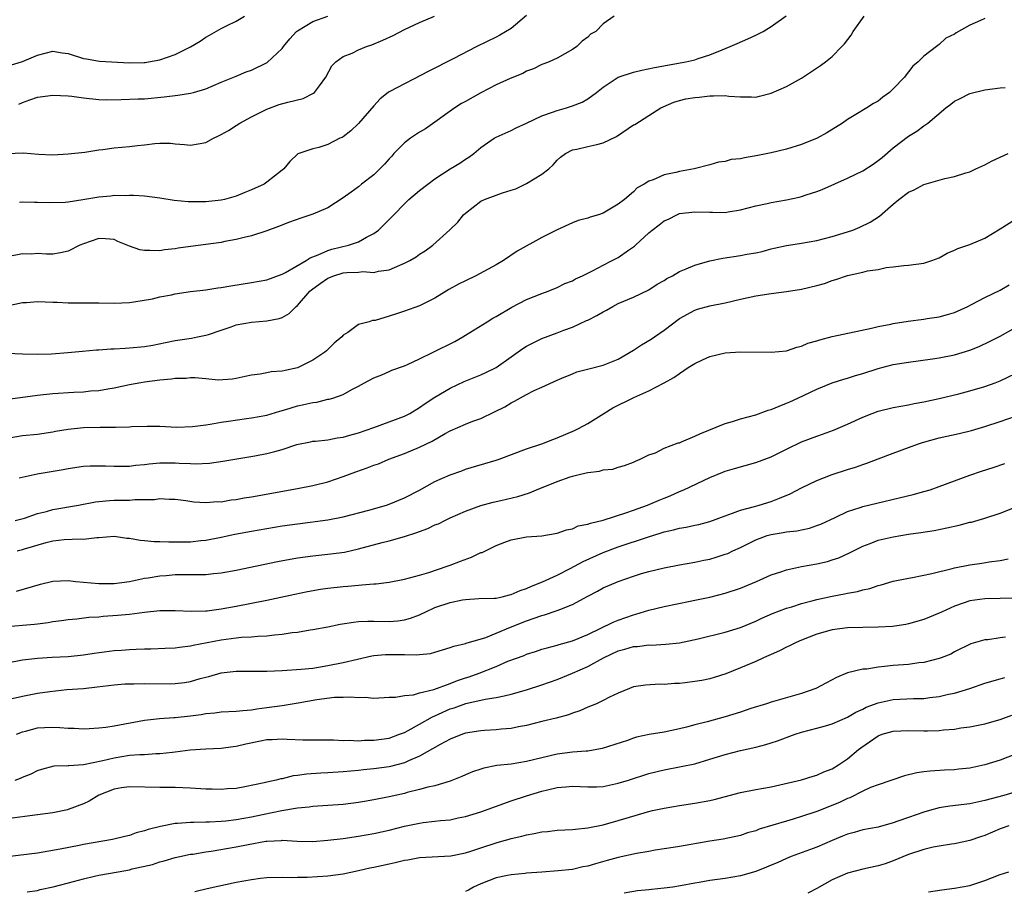
# Model space of a CAD drawing. Units: inches. Extents: x 2565000 to 2568000, y 1512000 to 1515000.
# Drawn here: x 2565415 to 2565544, y 1512826 to 1512941 of the extents above; entities that cross this region are included whole.
import ezdxf

# ---------------------------------------------------------------- set-up
doc = ezdxf.new("R2010")
doc.units = ezdxf.units.IN
doc.header["$MEASUREMENT"] = 0
doc.layers.add('LD25651512_2ft', color=53, linetype='Continuous')

msp = doc.modelspace()

# ---------------------------------------------------------------- linework, layer by layer
at = {"layer": 'LD25651512_2ft'}
for points, elevation in [([(2565541, 1512940.67), (2565540.41, 1512940.41), (2565539, 1512939.82), (2565537.21, 1512938.79), (2565537, 1512938.62), (2565535.89, 1512938.11), (2565535, 1512937.26), (2565534.83, 1512937.17), (2565534.65, 1512937), (2565533, 1512935.75), (2565532.25, 1512935), (2565531.54, 1512934.46), (2565531, 1512933.69), (2565530.67, 1512933.33), (2565530.47, 1512933), (2565529, 1512931.46), (2565528.52, 1512931), (2565527.62, 1512930.38), (2565527, 1512929.87), (2565526.42, 1512929.58), (2565525.54, 1512929), (2565524.1, 1512928.1), (2565523, 1512927.47), (2565522.34, 1512927), (2565520.3, 1512925.7), (2565519.05, 1512925), (2565517, 1512924.19), (2565515, 1512923.56), (2565513, 1512923.09), (2565511.26, 1512922.74), (2565509.54, 1512922.46), (2565509, 1512922.32), (2565507.79, 1512922.21), (2565507, 1512921.95), (2565506.13, 1512921.87), (2565505, 1512921.54), (2565502.95, 1512921), (2565501, 1512920.67), (2565500.54, 1512920.54), (2565499, 1512920.22), (2565497.56, 1512919.56), (2565497, 1512919.38), (2565496.37, 1512919), (2565495.48, 1512918.52), (2565495, 1512917.98), (2565493.82, 1512917), (2565493, 1512916.37), (2565491.47, 1512915.47), (2565491, 1512915.21), (2565490.42, 1512915), (2565489.31, 1512914.69), (2565489, 1512914.56), (2565487.77, 1512914.23), (2565487, 1512913.94), (2565485, 1512913.03), (2565483, 1512912.04), (2565479.76, 1512910.24), (2565477.96, 1512909), (2565477, 1512908.44), (2565474.34, 1512907), (2565473, 1512906.36), (2565472.09, 1512905.91), (2565470.8, 1512905.2), (2565469, 1512904.06), (2565467, 1512903.07), (2565465, 1512902.36), (2565463.95, 1512902.05), (2565463, 1512901.72), (2565461.17, 1512901.17), (2565461, 1512901.14), (2565460.85, 1512901.15), (2565460.38, 1512901), (2565459, 1512900.62), (2565457.6, 1512899.6), (2565457, 1512899.25), (2565456.82, 1512899), (2565455.79, 1512898.21), (2565454.81, 1512897.19), (2565454.61, 1512897), (2565453, 1512895.95), (2565451, 1512894.96), (2565449.38, 1512894.62), (2565449, 1512894.53), (2565447.58, 1512894.42), (2565447, 1512894.32), (2565446.13, 1512894.13), (2565445, 1512894.01), (2565444.16, 1512893.84), (2565443, 1512893.56), (2565442.52, 1512893.48), (2565440.64, 1512893.36), (2565439, 1512893.5), (2565437.63, 1512893.63), (2565437, 1512893.63), (2565436.42, 1512893.58), (2565435, 1512893.57), (2565434.51, 1512893.49), (2565433, 1512893.36), (2565431, 1512893.08), (2565430.49, 1512893), (2565429, 1512892.72), (2565427, 1512892.3), (2565426.18, 1512892.18), (2565425, 1512891.97), (2565423.9, 1512891.9), (2565423, 1512891.78), (2565421.74, 1512891.74), (2565419, 1512891.56), (2565417, 1512891.34), (2565411.39, 1512890.61)], 9490), ([(2565413, 1512903.09), (2565415, 1512903.51), (2565415.53, 1512903.52), (2565417, 1512903.64), (2565419, 1512903.55), (2565419.55, 1512903.55), (2565421, 1512903.47), (2565421.49, 1512903.49), (2565423.49, 1512903.49), (2565425, 1512903.47), (2565427, 1512903.42), (2565429, 1512903.53), (2565429.6, 1512903.6), (2565432.01, 1512904.01), (2565433, 1512904.25), (2565434.53, 1512904.53), (2565435, 1512904.64), (2565437, 1512904.93), (2565439, 1512905.17), (2565440.58, 1512905.42), (2565441, 1512905.47), (2565442.29, 1512905.71), (2565445, 1512906.13), (2565447, 1512906.5), (2565449, 1512907.21), (2565449.42, 1512907.42), (2565452.16, 1512909), (2565452.65, 1512909.35), (2565453.73, 1512909.73), (2565455, 1512910.33), (2565455.5, 1512910.5), (2565457.7, 1512911), (2565459, 1512911.45), (2565460.06, 1512912.06), (2565461, 1512912.53), (2565461.63, 1512913), (2565462.33, 1512913.67), (2565463.31, 1512914.69), (2565463.6, 1512915), (2565465, 1512916.43), (2565465.6, 1512917), (2565467, 1512918.19), (2565468.05, 1512919), (2565469, 1512919.7), (2565471, 1512921), (2565472.24, 1512921.76), (2565473, 1512922.28), (2565473.45, 1512922.55), (2565474.1, 1512923), (2565475, 1512923.79), (2565476.75, 1512925), (2565477, 1512925.15), (2565479, 1512926.01), (2565479.62, 1512926.38), (2565481, 1512926.97), (2565483, 1512927.95), (2565484.41, 1512928.41), (2565485, 1512928.66), (2565486.21, 1512929), (2565487, 1512929.26), (2565488.27, 1512929.73), (2565489, 1512930.16), (2565490.15, 1512931), (2565491, 1512931.69), (2565493, 1512933.02), (2565495, 1512933.66), (2565496.09, 1512933.91), (2565497.74, 1512934.26), (2565501.84, 1512935), (2565503, 1512935.28), (2565503.44, 1512935.44), (2565505, 1512935.93), (2565506.59, 1512936.59), (2565507.65, 1512937), (2565508.57, 1512937.43), (2565509.97, 1512938.03), (2565511, 1512938.5), (2565511.34, 1512938.66), (2565511.95, 1512939), (2565513, 1512939.62), (2565514.97, 1512941.03)], 9486), ([(2565413, 1512934.44), (2565415, 1512935.04), (2565417, 1512935.9), (2565419, 1512936.41), (2565420.2, 1512936.2), (2565421, 1512936.09), (2565423, 1512935.47), (2565423.39, 1512935.39), (2565425.1, 1512935.1), (2565429, 1512934.89), (2565430.92, 1512934.92), (2565431.07, 1512934.93), (2565431.49, 1512935), (2565433, 1512935.28), (2565435, 1512935.96), (2565437, 1512936.96), (2565438.28, 1512937.72), (2565439, 1512938.23), (2565439.51, 1512938.49), (2565441, 1512939.36), (2565441.73, 1512939.73), (2565443, 1512940.33), (2565444.06, 1512941)], 9476), ([(2565413, 1512896.89), (2565415, 1512896.79), (2565417, 1512896.73), (2565418.79, 1512896.79), (2565420.95, 1512896.95), (2565422.86, 1512897.14), (2565424.69, 1512897.31), (2565425, 1512897.31), (2565426.57, 1512897.43), (2565427, 1512897.43), (2565428.46, 1512897.54), (2565429, 1512897.56), (2565431, 1512897.77), (2565432.06, 1512897.94), (2565433.74, 1512898.26), (2565435, 1512898.52), (2565437.15, 1512898.85), (2565437.92, 1512899), (2565439, 1512899.24), (2565439.34, 1512899.34), (2565441, 1512899.91), (2565442.33, 1512900.33), (2565443, 1512900.57), (2565445, 1512900.94), (2565447, 1512901.11), (2565448.6, 1512901.4), (2565449, 1512901.54), (2565449.94, 1512902.06), (2565450.84, 1512903), (2565451, 1512903.12), (2565452.64, 1512905), (2565452.83, 1512905.17), (2565454, 1512906), (2565455, 1512906.69), (2565455.75, 1512907), (2565457, 1512907.39), (2565457.45, 1512907.45), (2565459, 1512907.49), (2565459.55, 1512907.55), (2565461, 1512907.44), (2565461.6, 1512907.6), (2565463, 1512907.77), (2565464.42, 1512908.42), (2565465, 1512908.64), (2565465.7, 1512909), (2565466.53, 1512909.47), (2565467, 1512909.82), (2565467.74, 1512910.26), (2565468.71, 1512911), (2565470.96, 1512913.04), (2565471.99, 1512914.01), (2565472.76, 1512915), (2565473, 1512915.22), (2565475, 1512916.76), (2565475.51, 1512917), (2565477, 1512917.55), (2565477.86, 1512917.86), (2565479, 1512918.2), (2565479.59, 1512918.41), (2565481, 1512919.07), (2565483, 1512920.33), (2565483.93, 1512921), (2565484.49, 1512921.51), (2565485, 1512922.13), (2565485.45, 1512922.55), (2565486.09, 1512923), (2565487, 1512923.51), (2565487.59, 1512923.59), (2565489, 1512923.94), (2565490.2, 1512924.2), (2565491, 1512924.41), (2565492.77, 1512925.23), (2565495, 1512926.75), (2565495.17, 1512926.83), (2565497, 1512927.97), (2565498.57, 1512929), (2565498.86, 1512929.14), (2565500.27, 1512929.73), (2565501, 1512929.93), (2565501.85, 1512930.15), (2565503, 1512930.35), (2565503.6, 1512930.4), (2565505, 1512930.58), (2565505.45, 1512930.55), (2565507, 1512930.61), (2565507.49, 1512930.51), (2565509, 1512930.42), (2565510.45, 1512930.45), (2565511, 1512930.39), (2565511.5, 1512930.5), (2565513, 1512930.91), (2565515, 1512931.78), (2565517, 1512932.89), (2565519.48, 1512934.52), (2565520.14, 1512935), (2565521, 1512935.72), (2565522.26, 1512937), (2565522.61, 1512937.39), (2565523.48, 1512938.52), (2565523.76, 1512939), (2565525.18, 1512941)], 9488), ([(2565492.45, 1512941), (2565491, 1512939.99), (2565490.07, 1512939), (2565489.38, 1512938.62), (2565489, 1512938.23), (2565488.29, 1512937.71), (2565487.58, 1512937), (2565487, 1512936.64), (2565485, 1512935.5), (2565483.95, 1512935), (2565483.25, 1512934.74), (2565483, 1512934.67), (2565481.92, 1512934.08), (2565481, 1512933.8), (2565480.5, 1512933.5), (2565478.84, 1512932.84), (2565477, 1512931.99), (2565475, 1512930.94), (2565473, 1512929.82), (2565472.46, 1512929.54), (2565471.6, 1512929), (2565467.76, 1512926.24), (2565467, 1512925.81), (2565465.81, 1512925), (2565465, 1512924.41), (2565463.63, 1512923), (2565463.34, 1512922.66), (2565463, 1512922.31), (2565462.39, 1512921.61), (2565461.8, 1512921), (2565461, 1512920.24), (2565459.4, 1512919), (2565459, 1512918.67), (2565458.03, 1512917.97), (2565457, 1512917.19), (2565455, 1512915.9), (2565453, 1512915.07), (2565451.44, 1512914.56), (2565449.97, 1512914.03), (2565448.53, 1512913.47), (2565447, 1512912.9), (2565445, 1512912.24), (2565444.04, 1512912.04), (2565443, 1512911.76), (2565441.49, 1512911.49), (2565441, 1512911.38), (2565439, 1512911.1), (2565437, 1512910.85), (2565435.38, 1512910.62), (2565435, 1512910.55), (2565433.61, 1512910.39), (2565433, 1512910.28), (2565431.67, 1512910.33), (2565431, 1512910.31), (2565430.39, 1512910.39), (2565429, 1512910.87), (2565427.5, 1512911.5), (2565427, 1512911.74), (2565425.86, 1512911.86), (2565425, 1512911.91), (2565423, 1512911.2), (2565422.53, 1512911), (2565421, 1512910.24), (2565420, 1512910), (2565419, 1512909.86), (2565418.16, 1512909.84), (2565417, 1512909.91), (2565416.14, 1512909.86), (2565415, 1512909.89), (2565413, 1512909.49)], 9484), ([(2565413.02, 1512923.02), (2565415.1, 1512923.1), (2565417.09, 1512922.91), (2565419, 1512922.86), (2565421, 1512922.96), (2565423.19, 1512923.19), (2565425, 1512923.49), (2565425.53, 1512923.53), (2565427, 1512923.76), (2565429, 1512923.94), (2565430.08, 1512924.08), (2565431, 1512924.16), (2565432.34, 1512924.34), (2565433, 1512924.37), (2565434.37, 1512924.37), (2565435, 1512924.29), (2565436.21, 1512924.21), (2565437, 1512924.09), (2565439, 1512924.47), (2565440.01, 1512925), (2565440.68, 1512925.32), (2565441, 1512925.49), (2565441.96, 1512926.04), (2565443, 1512926.69), (2565443.46, 1512927), (2565445, 1512927.8), (2565446.58, 1512928.58), (2565447, 1512928.82), (2565448.59, 1512929.41), (2565449.73, 1512929.73), (2565451.77, 1512930.23), (2565453.11, 1512930.89), (2565453.24, 1512931), (2565453.87, 1512931.87), (2565454.73, 1512933), (2565455.51, 1512934.49), (2565456.02, 1512935), (2565457, 1512935.69), (2565458.16, 1512936.16), (2565459, 1512936.58), (2565460.06, 1512937), (2565460.75, 1512937.25), (2565462.17, 1512937.83), (2565463.52, 1512938.48), (2565465, 1512939.24), (2565467, 1512940.18), (2565468.93, 1512941)], 9480), ([(2565414.54, 1512929.46), (2565415, 1512929.69), (2565415.97, 1512930.03), (2565417, 1512930.38), (2565419, 1512930.64), (2565421, 1512930.57), (2565421.48, 1512930.52), (2565423, 1512930.29), (2565425, 1512930.09), (2565425.95, 1512930.05), (2565427.93, 1512930.07), (2565430.15, 1512930.15), (2565431, 1512930.19), (2565433.57, 1512930.43), (2565435.36, 1512930.64), (2565437, 1512930.89), (2565437.41, 1512931), (2565439, 1512931.5), (2565441, 1512932.36), (2565443, 1512933.14), (2565444.31, 1512933.69), (2565445, 1512933.94), (2565447.06, 1512934.94), (2565449, 1512936.74), (2565449.19, 1512937), (2565449.99, 1512938.01), (2565450.89, 1512939), (2565451, 1512939.09), (2565453, 1512940.27), (2565455, 1512940.99)], 9478), ([(2565481, 1512941.08), (2565479, 1512939.38), (2565477.51, 1512938.49), (2565477, 1512938.22), (2565474.49, 1512937), (2565471.39, 1512935.39), (2565468.19, 1512933.81), (2565463, 1512931.08), (2565462.88, 1512931), (2565461.83, 1512930.17), (2565461, 1512929.27), (2565459, 1512926.92), (2565458.01, 1512925.99), (2565457, 1512925.21), (2565456.87, 1512925.13), (2565456.57, 1512925), (2565455, 1512924.2), (2565453.8, 1512923.8), (2565453, 1512923.61), (2565451.05, 1512922.95), (2565450.02, 1512921.98), (2565449.23, 1512921), (2565449, 1512920.84), (2565447, 1512919.25), (2565446.65, 1512919), (2565445, 1512918.25), (2565444.1, 1512917.9), (2565443, 1512917.42), (2565441.47, 1512917), (2565441, 1512916.89), (2565439, 1512916.7), (2565437, 1512916.69), (2565436.7, 1512916.7), (2565434.87, 1512916.87), (2565433, 1512917.18), (2565431, 1512917.43), (2565429.53, 1512917.53), (2565429, 1512917.53), (2565428.51, 1512917.49), (2565427, 1512917.5), (2565426.56, 1512917.44), (2565425, 1512917.3), (2565422.93, 1512916.93), (2565421, 1512916.65), (2565420.61, 1512916.61), (2565418.55, 1512916.55), (2565417, 1512916.6), (2565416.59, 1512916.59), (2565415, 1512916.65), (2565414.62, 1512916.62)], 9482), ([(2565413, 1512885.74), (2565415, 1512886.09), (2565417, 1512886.3), (2565419, 1512886.59), (2565419.34, 1512886.66), (2565421, 1512886.95), (2565423, 1512887.15), (2565425.19, 1512887.19), (2565427, 1512887.19), (2565427.21, 1512887.21), (2565429, 1512887.25), (2565429.28, 1512887.29), (2565431.34, 1512887.34), (2565433, 1512887.32), (2565435.21, 1512887.21), (2565437.27, 1512887.27), (2565439, 1512887.52), (2565439.58, 1512887.58), (2565441, 1512887.84), (2565441.98, 1512887.98), (2565444.35, 1512888.35), (2565445, 1512888.43), (2565447, 1512888.78), (2565448.7, 1512889.3), (2565449.5, 1512889.5), (2565451, 1512889.98), (2565451.85, 1512890.15), (2565453, 1512890.43), (2565453.53, 1512890.48), (2565455, 1512890.84), (2565455.14, 1512890.86), (2565455.64, 1512891), (2565457, 1512891.48), (2565458.11, 1512892.11), (2565459, 1512892.55), (2565459.8, 1512893), (2565461, 1512893.64), (2565462.03, 1512894.03), (2565463, 1512894.46), (2565463.36, 1512894.64), (2565465, 1512895.23), (2565465.41, 1512895.41), (2565467, 1512896.14), (2565468.78, 1512897), (2565471.59, 1512898.41), (2565472.64, 1512899), (2565473, 1512899.24), (2565475.82, 1512901), (2565476.56, 1512901.44), (2565477, 1512901.67), (2565479.08, 1512902.92), (2565481, 1512903.89), (2565483, 1512904.71), (2565483.81, 1512905), (2565485, 1512905.47), (2565486.02, 1512905.98), (2565487, 1512906.33), (2565487.41, 1512906.59), (2565488.3, 1512907), (2565489.7, 1512907.7), (2565491, 1512908.4), (2565492.22, 1512909), (2565493, 1512909.41), (2565494.35, 1512910.35), (2565495.13, 1512910.87), (2565495.24, 1512911), (2565497, 1512912.65), (2565497.42, 1512913), (2565498.34, 1512913.66), (2565499, 1512914.2), (2565499.57, 1512914.43), (2565500.67, 1512915), (2565501, 1512915.14), (2565503, 1512915.39), (2565505, 1512915.32), (2565505.33, 1512915.33), (2565507, 1512915.31), (2565507.38, 1512915.38), (2565509, 1512915.63), (2565511, 1512916.17), (2565512.48, 1512916.48), (2565513, 1512916.61), (2565515, 1512916.96), (2565516.68, 1512917.32), (2565517, 1512917.4), (2565517.61, 1512917.61), (2565519, 1512918.04), (2565519.69, 1512918.31), (2565523, 1512919.78), (2565525, 1512920.76), (2565526.37, 1512921.63), (2565527, 1512922.08), (2565527.52, 1512922.48), (2565529, 1512923.74), (2565531, 1512925.29), (2565532.07, 1512925.93), (2565533, 1512926.65), (2565533.51, 1512927), (2565535.89, 1512929), (2565536.53, 1512929.47), (2565537, 1512929.86), (2565537.77, 1512930.23), (2565539, 1512930.88), (2565541, 1512931.36), (2565543, 1512931.6), (2565543.64, 1512931.64)], 9492), ([(2565414.58, 1512880.58), (2565416.92, 1512881.08), (2565420.36, 1512881.64), (2565421, 1512881.78), (2565423, 1512882.08), (2565423.86, 1512882.14), (2565425, 1512882.15), (2565425.86, 1512882.14), (2565427, 1512882.07), (2565427.91, 1512882.09), (2565429, 1512882.08), (2565429.79, 1512882.21), (2565431, 1512882.3), (2565431.6, 1512882.4), (2565433, 1512882.52), (2565435, 1512882.53), (2565435.52, 1512882.48), (2565437, 1512882.43), (2565437.61, 1512882.39), (2565439.5, 1512882.5), (2565441.24, 1512882.76), (2565445.44, 1512883.44), (2565447, 1512883.74), (2565448.03, 1512884.03), (2565449, 1512884.27), (2565450.93, 1512884.93), (2565452.72, 1512885.28), (2565453, 1512885.35), (2565453.37, 1512885.37), (2565455, 1512885.54), (2565456.21, 1512885.79), (2565457, 1512885.87), (2565457.85, 1512886.15), (2565459, 1512886.44), (2565461, 1512887.14), (2565463, 1512887.88), (2565465, 1512888.65), (2565465.7, 1512889), (2565467, 1512889.77), (2565467.71, 1512890.29), (2565469, 1512891.11), (2565471, 1512892.3), (2565472.84, 1512893.16), (2565475, 1512894.04), (2565475.66, 1512894.34), (2565477, 1512895.01), (2565479, 1512896.39), (2565480.51, 1512897.49), (2565481, 1512897.79), (2565481.79, 1512898.21), (2565483, 1512898.78), (2565485, 1512899.52), (2565485.88, 1512899.88), (2565487, 1512900.3), (2565488.86, 1512901.14), (2565489, 1512901.22), (2565490.21, 1512901.79), (2565491, 1512902.29), (2565491.47, 1512902.53), (2565492.27, 1512903), (2565493, 1512903.36), (2565495, 1512904.2), (2565497, 1512905.15), (2565498.11, 1512905.89), (2565499, 1512906.41), (2565499.36, 1512906.64), (2565500.08, 1512907), (2565501, 1512907.56), (2565501.9, 1512907.9), (2565503, 1512908.38), (2565505, 1512908.96), (2565506.68, 1512909.32), (2565509, 1512909.66), (2565509.83, 1512909.83), (2565511, 1512910.03), (2565511.82, 1512910.18), (2565513, 1512910.53), (2565513.39, 1512910.61), (2565515, 1512910.98), (2565517, 1512911.28), (2565519, 1512911.63), (2565521, 1512912.14), (2565523, 1512912.74), (2565523.72, 1512913), (2565524.63, 1512913.37), (2565525.96, 1512914.04), (2565527.17, 1512914.83), (2565529, 1512916.4), (2565529.72, 1512917), (2565531, 1512917.94), (2565531.72, 1512918.28), (2565533, 1512918.95), (2565535.75, 1512919.75), (2565537, 1512919.99), (2565538.5, 1512920.5), (2565539, 1512920.63), (2565539.79, 1512921), (2565541, 1512921.53), (2565541.96, 1512922.04), (2565543, 1512922.53), (2565544.03, 1512923)], 9494), ([(2565414.06, 1512875), (2565415.29, 1512875.29), (2565417, 1512875.88), (2565418.17, 1512876.17), (2565419, 1512876.42), (2565422.36, 1512877), (2565424.58, 1512877.42), (2565425, 1512877.48), (2565426.39, 1512877.61), (2565427, 1512877.64), (2565428.37, 1512877.63), (2565429, 1512877.65), (2565429.73, 1512877.73), (2565431, 1512877.71), (2565432.29, 1512877.71), (2565433, 1512877.84), (2565434.23, 1512877.77), (2565435, 1512877.78), (2565436.39, 1512877.61), (2565437.43, 1512877.43), (2565439, 1512877.33), (2565440.55, 1512877.45), (2565441, 1512877.44), (2565442.33, 1512877.67), (2565443, 1512877.74), (2565444.05, 1512877.95), (2565445, 1512878.09), (2565451, 1512879.15), (2565453, 1512879.54), (2565455, 1512880.04), (2565457, 1512880.72), (2565458.66, 1512881.34), (2565460.15, 1512881.85), (2565461, 1512882.2), (2565461.6, 1512882.4), (2565462.98, 1512883), (2565465, 1512883.75), (2565467, 1512884.57), (2565468.63, 1512885.37), (2565470.36, 1512886.36), (2565471, 1512886.71), (2565473, 1512887.58), (2565473.96, 1512887.96), (2565475, 1512888.33), (2565476.81, 1512889.19), (2565478.13, 1512889.87), (2565479, 1512890.4), (2565479.41, 1512890.59), (2565481, 1512891.49), (2565482.01, 1512892.01), (2565483, 1512892.44), (2565485, 1512893.35), (2565485.59, 1512893.59), (2565487, 1512894.19), (2565487.58, 1512894.42), (2565489.16, 1512894.84), (2565491, 1512895.29), (2565493, 1512896.11), (2565495, 1512897.26), (2565496.05, 1512897.95), (2565497.29, 1512898.71), (2565497.74, 1512899), (2565499, 1512899.91), (2565501, 1512901.4), (2565503, 1512902.5), (2565503.37, 1512902.63), (2565505, 1512903.07), (2565507, 1512903.47), (2565509, 1512903.94), (2565511, 1512904.37), (2565513, 1512904.67), (2565515, 1512904.94), (2565517, 1512905.24), (2565519, 1512905.72), (2565519.98, 1512906.02), (2565521, 1512906.38), (2565521.49, 1512906.51), (2565523, 1512907.04), (2565525, 1512907.47), (2565525.64, 1512907.64), (2565527, 1512907.83), (2565528.08, 1512908.08), (2565529, 1512908.16), (2565530.37, 1512908.37), (2565531, 1512908.39), (2565533, 1512908.65), (2565534.02, 1512909), (2565535, 1512909.38), (2565536.03, 1512909.97), (2565537, 1512910.35), (2565537.44, 1512910.56), (2565539, 1512911.1), (2565541, 1512911.93), (2565543, 1512913.15), (2565545, 1512914.44)], 9496), ([(2565414.3, 1512871), (2565415, 1512871.19), (2565415.29, 1512871.29), (2565418.1, 1512872.1), (2565419, 1512872.3), (2565420.48, 1512872.48), (2565422.56, 1512872.56), (2565423, 1512872.53), (2565424.76, 1512872.76), (2565425, 1512872.76), (2565427, 1512872.92), (2565428.68, 1512872.68), (2565429, 1512872.67), (2565430.4, 1512872.4), (2565431, 1512872.38), (2565432.24, 1512872.23), (2565433, 1512872.24), (2565434.17, 1512872.17), (2565437, 1512872.2), (2565438.36, 1512872.36), (2565439, 1512872.41), (2565441, 1512872.79), (2565442.83, 1512873.17), (2565445, 1512873.59), (2565447, 1512873.95), (2565449, 1512874.27), (2565451, 1512874.56), (2565455, 1512875.05), (2565457, 1512875.44), (2565460.35, 1512876.35), (2565462.67, 1512877), (2565463, 1512877.11), (2565465, 1512877.93), (2565467, 1512878.97), (2565469, 1512880.07), (2565471, 1512880.95), (2565472.52, 1512881.48), (2565473, 1512881.69), (2565477, 1512882.86), (2565477.4, 1512883), (2565481, 1512884.35), (2565483, 1512885.02), (2565484.42, 1512885.58), (2565485, 1512885.78), (2565487.26, 1512886.74), (2565487.8, 1512887), (2565489, 1512887.67), (2565491.11, 1512889), (2565492.28, 1512889.72), (2565495.05, 1512891.06), (2565497, 1512891.94), (2565499, 1512893), (2565500.29, 1512893.71), (2565501, 1512894.23), (2565502.13, 1512895), (2565503, 1512895.53), (2565504.01, 1512896.01), (2565505, 1512896.43), (2565507, 1512896.94), (2565509, 1512897.07), (2565512.99, 1512897.01), (2565515, 1512897.2), (2565516.35, 1512897.65), (2565517, 1512897.78), (2565517.83, 1512898.17), (2565519, 1512898.51), (2565519.36, 1512898.64), (2565521, 1512899.06), (2565526.15, 1512900.15), (2565527, 1512900.36), (2565528.68, 1512900.68), (2565529, 1512900.76), (2565530.93, 1512901.07), (2565533, 1512901.34), (2565533.41, 1512901.41), (2565535, 1512901.64), (2565536.08, 1512901.92), (2565537, 1512902.21), (2565538.76, 1512903), (2565539.23, 1512903.23), (2565541, 1512904.16), (2565543, 1512905.11), (2565544.17, 1512905.83)], 9498), ([(2565414.25, 1512865.75), (2565417.35, 1512866.64), (2565419, 1512867.02), (2565421, 1512867.12), (2565422.01, 1512867), (2565425, 1512866.72), (2565427, 1512866.75), (2565429, 1512867), (2565431, 1512867.41), (2565431.48, 1512867.48), (2565433, 1512867.75), (2565433.8, 1512867.8), (2565435, 1512867.9), (2565437, 1512867.9), (2565437.93, 1512867.93), (2565439, 1512867.92), (2565440.03, 1512868.03), (2565441, 1512868.11), (2565443, 1512868.47), (2565448.38, 1512869.62), (2565451, 1512870.09), (2565453, 1512870.37), (2565455.38, 1512870.62), (2565457.16, 1512870.84), (2565459, 1512871.25), (2565462.11, 1512872.11), (2565463, 1512872.33), (2565465, 1512872.89), (2565466.61, 1512873.39), (2565467, 1512873.55), (2565468.08, 1512873.92), (2565469, 1512874.39), (2565469.45, 1512874.55), (2565470.29, 1512875), (2565471, 1512875.34), (2565473, 1512876.21), (2565475, 1512876.92), (2565476.64, 1512877.36), (2565477.61, 1512877.61), (2565479.86, 1512878.14), (2565481.38, 1512878.62), (2565482.3, 1512879), (2565485, 1512880.07), (2565486.68, 1512880.68), (2565487, 1512880.77), (2565487.9, 1512881), (2565488.8, 1512881.2), (2565489, 1512881.28), (2565490.56, 1512881.44), (2565491, 1512881.6), (2565492.29, 1512881.71), (2565493, 1512881.96), (2565493.81, 1512882.19), (2565495, 1512882.6), (2565495.25, 1512882.75), (2565495.87, 1512883), (2565497, 1512883.56), (2565497.85, 1512883.85), (2565499, 1512884.43), (2565500.86, 1512885.14), (2565501, 1512885.16), (2565501.26, 1512885.26), (2565503, 1512886.01), (2565503.67, 1512886.33), (2565507, 1512887.68), (2565507.95, 1512887.95), (2565509, 1512888.28), (2565511, 1512888.83), (2565512.6, 1512889.4), (2565513, 1512889.51), (2565514.05, 1512889.95), (2565515, 1512890.32), (2565515.47, 1512890.53), (2565516.52, 1512891), (2565519, 1512892.19), (2565521, 1512892.98), (2565522.53, 1512893.47), (2565523, 1512893.6), (2565524.04, 1512893.96), (2565525, 1512894.23), (2565527, 1512894.88), (2565529, 1512895.38), (2565531, 1512895.71), (2565534.12, 1512896.12), (2565535, 1512896.26), (2565537, 1512896.66), (2565539, 1512897.29), (2565540.23, 1512897.77), (2565541.61, 1512898.39), (2565543, 1512899.09), (2565545, 1512900.23)], 9500), ([(2565413, 1512861.12), (2565415, 1512861.3), (2565416.6, 1512861.4), (2565417, 1512861.47), (2565418.39, 1512861.61), (2565419, 1512861.74), (2565420.13, 1512861.87), (2565421, 1512862.01), (2565422.12, 1512862.12), (2565423.69, 1512862.31), (2565425, 1512862.38), (2565425.56, 1512862.44), (2565427.43, 1512862.57), (2565429, 1512862.73), (2565430.99, 1512862.99), (2565433, 1512863.19), (2565435, 1512863.22), (2565437.12, 1512863.12), (2565439, 1512863.15), (2565439.17, 1512863.17), (2565441, 1512863.4), (2565443, 1512863.76), (2565447, 1512864.55), (2565450.66, 1512865.34), (2565452.32, 1512865.68), (2565454.03, 1512865.97), (2565455, 1512866.11), (2565457, 1512866.34), (2565457.61, 1512866.39), (2565459, 1512866.53), (2565459.45, 1512866.55), (2565461, 1512866.7), (2565461.29, 1512866.71), (2565463, 1512866.9), (2565465, 1512867.28), (2565467, 1512867.84), (2565468.19, 1512868.19), (2565470.62, 1512869), (2565471, 1512869.13), (2565472.33, 1512869.67), (2565473.8, 1512870.2), (2565475, 1512870.77), (2565475.19, 1512870.81), (2565477, 1512871.71), (2565478.15, 1512872.15), (2565479, 1512872.46), (2565481, 1512872.83), (2565483, 1512872.99), (2565484.74, 1512873.26), (2565485, 1512873.32), (2565486.24, 1512873.76), (2565487, 1512873.9), (2565487.74, 1512874.26), (2565489, 1512874.49), (2565489.36, 1512874.64), (2565491.04, 1512875.04), (2565493.97, 1512875.97), (2565495, 1512876.33), (2565496.82, 1512877), (2565498.36, 1512877.64), (2565499, 1512877.92), (2565499.78, 1512878.22), (2565501, 1512878.76), (2565501.6, 1512879), (2565505, 1512880.61), (2565506.68, 1512881.32), (2565507, 1512881.45), (2565508.2, 1512881.8), (2565511, 1512882.56), (2565513, 1512883.32), (2565515, 1512884.32), (2565517, 1512885.28), (2565519, 1512886.03), (2565519.73, 1512886.27), (2565521.19, 1512886.81), (2565523, 1512887.59), (2565525, 1512888.52), (2565526.23, 1512889), (2565527, 1512889.28), (2565529, 1512889.77), (2565531, 1512890.13), (2565531.71, 1512890.29), (2565533, 1512890.51), (2565535, 1512890.95), (2565537.57, 1512891.57), (2565539, 1512891.93), (2565541, 1512892.51), (2565542.33, 1512893), (2565543, 1512893.27), (2565545, 1512894.22)], 9502), ([(2565413, 1512856.36), (2565415, 1512856.73), (2565417, 1512856.97), (2565418.92, 1512857.08), (2565421, 1512857.17), (2565423, 1512857.38), (2565424.38, 1512857.62), (2565427, 1512857.98), (2565427.98, 1512858.02), (2565429, 1512858.1), (2565429.88, 1512858.12), (2565431, 1512858.18), (2565431.8, 1512858.2), (2565433.71, 1512858.29), (2565435, 1512858.33), (2565435.58, 1512858.42), (2565437, 1512858.56), (2565437.35, 1512858.65), (2565441, 1512859.38), (2565443, 1512859.62), (2565443.69, 1512859.69), (2565445, 1512859.74), (2565445.83, 1512859.83), (2565447, 1512859.87), (2565448.01, 1512860.01), (2565449, 1512860.1), (2565450.31, 1512860.31), (2565451, 1512860.38), (2565452.66, 1512860.66), (2565453, 1512860.69), (2565455, 1512861.08), (2565456.59, 1512861.41), (2565458.32, 1512861.69), (2565459, 1512861.75), (2565460.2, 1512861.8), (2565461, 1512861.81), (2565463, 1512861.78), (2565464.14, 1512861.86), (2565465, 1512861.97), (2565465.79, 1512862.21), (2565467, 1512862.65), (2565467.25, 1512862.75), (2565467.73, 1512863), (2565469, 1512863.57), (2565471, 1512864.26), (2565472.6, 1512864.6), (2565473, 1512864.65), (2565474.75, 1512864.75), (2565476.8, 1512864.8), (2565477, 1512864.83), (2565477.81, 1512865), (2565478.75, 1512865.25), (2565479, 1512865.28), (2565480.17, 1512865.83), (2565481, 1512866.07), (2565481.63, 1512866.37), (2565483.07, 1512866.93), (2565485, 1512867.83), (2565486.69, 1512868.69), (2565488.39, 1512869.61), (2565491, 1512870.78), (2565493, 1512871.52), (2565496.81, 1512872.81), (2565498.63, 1512873.37), (2565499, 1512873.5), (2565500.24, 1512873.76), (2565501, 1512873.98), (2565501.89, 1512874.11), (2565503, 1512874.36), (2565503.53, 1512874.47), (2565505, 1512874.86), (2565507, 1512875.61), (2565507.93, 1512875.93), (2565509, 1512876.35), (2565510.82, 1512876.82), (2565511.45, 1512877), (2565513, 1512877.48), (2565514.1, 1512877.9), (2565515.51, 1512878.49), (2565517, 1512879.24), (2565519, 1512880.21), (2565520.99, 1512881.01), (2565523, 1512881.67), (2565524.04, 1512881.96), (2565525, 1512882.32), (2565525.53, 1512882.47), (2565527, 1512883.06), (2565529, 1512883.81), (2565531, 1512884.52), (2565532.3, 1512885), (2565532.82, 1512885.18), (2565535, 1512885.79), (2565537.63, 1512886.37), (2565539.23, 1512886.77), (2565541, 1512887.3), (2565543, 1512887.95), (2565545, 1512888.65)], 9504), ([(2565413.66, 1512851.66), (2565415, 1512852), (2565417, 1512852.38), (2565418.61, 1512852.61), (2565420.84, 1512852.84), (2565423, 1512853.01), (2565424.81, 1512853.19), (2565427, 1512853.46), (2565428.42, 1512853.58), (2565429, 1512853.6), (2565429.6, 1512853.6), (2565431, 1512853.64), (2565434.38, 1512853.62), (2565435, 1512853.64), (2565436.21, 1512853.79), (2565437, 1512853.91), (2565438.29, 1512854.29), (2565439, 1512854.48), (2565439.42, 1512854.58), (2565441, 1512855.03), (2565443, 1512855.27), (2565447, 1512855.27), (2565449, 1512855.33), (2565451.5, 1512855.5), (2565453, 1512855.67), (2565453.78, 1512855.78), (2565455, 1512855.99), (2565457, 1512856.4), (2565458.85, 1512856.85), (2565460.74, 1512857.26), (2565461, 1512857.29), (2565462.55, 1512857.45), (2565463, 1512857.46), (2565464.56, 1512857.44), (2565465, 1512857.45), (2565466.6, 1512857.4), (2565467, 1512857.46), (2565468.43, 1512857.57), (2565469, 1512857.76), (2565471, 1512858.34), (2565471.46, 1512858.54), (2565473, 1512858.86), (2565473.09, 1512858.91), (2565475.68, 1512859.68), (2565477, 1512860.21), (2565478.87, 1512861), (2565481, 1512861.86), (2565481.87, 1512862.13), (2565483, 1512862.55), (2565483.36, 1512862.64), (2565485, 1512863.18), (2565485.33, 1512863.33), (2565487, 1512863.98), (2565489, 1512865.09), (2565490.26, 1512865.74), (2565491, 1512866.15), (2565493, 1512867.01), (2565495, 1512867.7), (2565496.02, 1512868.02), (2565497, 1512868.31), (2565499, 1512868.8), (2565501, 1512869.18), (2565503, 1512869.52), (2565504.21, 1512869.79), (2565505, 1512869.93), (2565505.83, 1512870.17), (2565507, 1512870.55), (2565507.33, 1512870.67), (2565508, 1512871), (2565509, 1512871.45), (2565511, 1512872.46), (2565512.47, 1512873), (2565513, 1512873.16), (2565514.6, 1512873.39), (2565515, 1512873.49), (2565516.37, 1512873.63), (2565518.01, 1512873.99), (2565519, 1512874.31), (2565519.5, 1512874.5), (2565521.37, 1512875.37), (2565523, 1512876.16), (2565524.68, 1512876.68), (2565525, 1512876.8), (2565531.62, 1512878.38), (2565533, 1512878.76), (2565533.84, 1512879), (2565535, 1512879.41), (2565537, 1512880.19), (2565539, 1512880.93), (2565540.55, 1512881.45), (2565542.07, 1512881.93), (2565543.58, 1512882.42)], 9506), ([(2565414.21, 1512847), (2565415, 1512847.32), (2565415.42, 1512847.42), (2565417, 1512847.83), (2565417.88, 1512847.88), (2565419, 1512847.92), (2565419.91, 1512847.9), (2565421, 1512847.81), (2565421.8, 1512847.8), (2565423, 1512847.72), (2565423.75, 1512847.75), (2565425, 1512847.83), (2565425.94, 1512847.94), (2565427, 1512848.11), (2565431, 1512848.85), (2565432.93, 1512849.07), (2565434.82, 1512849.18), (2565435, 1512849.18), (2565437, 1512849.4), (2565438.4, 1512849.6), (2565439, 1512849.72), (2565440.18, 1512849.82), (2565441, 1512849.94), (2565443, 1512850.02), (2565443.87, 1512850.13), (2565445, 1512850.2), (2565445.67, 1512850.33), (2565447, 1512850.49), (2565449, 1512850.78), (2565451.11, 1512851.11), (2565453.54, 1512851.54), (2565455.84, 1512851.84), (2565457, 1512851.84), (2565457.91, 1512851.91), (2565459, 1512851.79), (2565459.86, 1512851.86), (2565461, 1512851.74), (2565463, 1512851.84), (2565463.85, 1512851.85), (2565465, 1512852.08), (2565466.18, 1512852.18), (2565467, 1512852.43), (2565468.87, 1512852.87), (2565471, 1512853.65), (2565471.97, 1512854.03), (2565473, 1512854.39), (2565473.47, 1512854.53), (2565474.78, 1512855), (2565477, 1512855.89), (2565478.55, 1512856.55), (2565480.67, 1512857.33), (2565481, 1512857.48), (2565482.16, 1512857.84), (2565483, 1512858.13), (2565483.67, 1512858.33), (2565485, 1512858.66), (2565485.25, 1512858.75), (2565487, 1512859.23), (2565489, 1512860.07), (2565492.33, 1512861.67), (2565493, 1512861.94), (2565495, 1512862.63), (2565495.3, 1512862.7), (2565497, 1512863.24), (2565499, 1512863.74), (2565502.42, 1512864.42), (2565503, 1512864.53), (2565505, 1512864.96), (2565507, 1512865.47), (2565509, 1512866.13), (2565511.08, 1512867), (2565513, 1512867.88), (2565514.28, 1512868.28), (2565515, 1512868.54), (2565517, 1512868.95), (2565519, 1512869.31), (2565520.37, 1512869.63), (2565521, 1512869.82), (2565521.89, 1512870.11), (2565523.27, 1512870.73), (2565523.78, 1512871), (2565525, 1512871.61), (2565525.98, 1512871.98), (2565527, 1512872.39), (2565529, 1512872.86), (2565531, 1512873.17), (2565532.61, 1512873.39), (2565534.33, 1512873.67), (2565536, 1512874), (2565537.63, 1512874.37), (2565539, 1512874.74), (2565539.22, 1512874.78), (2565541, 1512875.28), (2565543, 1512875.92), (2565546.62, 1512877.38)], 9508), ([(2565414.07, 1512841), (2565414.75, 1512841.25), (2565415, 1512841.38), (2565416.17, 1512841.83), (2565417, 1512842.25), (2565417.56, 1512842.44), (2565419.15, 1512842.85), (2565421, 1512842.91), (2565421.07, 1512842.93), (2565423.02, 1512843.02), (2565425.55, 1512843.55), (2565427, 1512843.93), (2565429, 1512844.25), (2565430.36, 1512844.36), (2565431, 1512844.37), (2565432.47, 1512844.47), (2565433, 1512844.48), (2565434.67, 1512844.67), (2565435, 1512844.7), (2565436.96, 1512844.96), (2565439, 1512845.1), (2565441, 1512845.17), (2565442.59, 1512845.41), (2565443, 1512845.45), (2565444.24, 1512845.76), (2565446.16, 1512846.16), (2565447, 1512846.32), (2565447.68, 1512846.32), (2565449, 1512846.41), (2565449.64, 1512846.36), (2565451.72, 1512846.28), (2565454.25, 1512846.25), (2565455, 1512846.25), (2565455.73, 1512846.27), (2565457, 1512846.2), (2565457.76, 1512846.24), (2565459, 1512846.15), (2565459.79, 1512846.21), (2565461, 1512846.21), (2565463, 1512846.51), (2565464.37, 1512847), (2565465, 1512847.25), (2565465.51, 1512847.51), (2565467, 1512848.33), (2565468.7, 1512849.3), (2565469, 1512849.41), (2565471, 1512850.31), (2565471.53, 1512850.47), (2565473.03, 1512851.03), (2565475.59, 1512851.59), (2565477, 1512851.79), (2565478.05, 1512852.05), (2565479, 1512852.23), (2565481, 1512852.8), (2565483, 1512853.46), (2565485, 1512854.17), (2565487.02, 1512854.98), (2565489, 1512855.87), (2565491.05, 1512857), (2565493, 1512857.92), (2565493.86, 1512858.14), (2565495, 1512858.48), (2565495.5, 1512858.5), (2565497, 1512858.69), (2565497.32, 1512858.68), (2565499.23, 1512858.77), (2565501, 1512858.95), (2565503.47, 1512859.47), (2565507, 1512860.35), (2565509, 1512860.97), (2565511, 1512861.82), (2565511.8, 1512862.2), (2565513.19, 1512862.81), (2565515, 1512863.49), (2565515.7, 1512863.7), (2565517, 1512864.13), (2565518.51, 1512864.51), (2565519, 1512864.65), (2565521, 1512865.07), (2565522.63, 1512865.37), (2565523, 1512865.47), (2565524.31, 1512865.69), (2565525, 1512865.92), (2565525.92, 1512866.08), (2565527, 1512866.48), (2565527.43, 1512866.57), (2565529, 1512867.05), (2565531, 1512867.45), (2565531.52, 1512867.52), (2565534.03, 1512868.03), (2565536.7, 1512868.7), (2565537, 1512868.79), (2565539, 1512869.19), (2565540.6, 1512869.39), (2565541.55, 1512869.55), (2565543, 1512869.73), (2565544.02, 1512869.98)], 9510), ([(2565545, 1512864.81), (2565541, 1512864.73), (2565539, 1512864.46), (2565538.15, 1512864.15), (2565537, 1512863.77), (2565535.32, 1512863), (2565535, 1512862.83), (2565533, 1512862.02), (2565531, 1512861.44), (2565530.64, 1512861.36), (2565528.91, 1512861.09), (2565527, 1512861), (2565525, 1512860.98), (2565523, 1512860.92), (2565521, 1512860.66), (2565519, 1512860.09), (2565517, 1512859.3), (2565516.27, 1512859), (2565515.43, 1512858.57), (2565515, 1512858.39), (2565514.09, 1512857.91), (2565513, 1512857.46), (2565512.7, 1512857.3), (2565512, 1512857), (2565511, 1512856.54), (2565509, 1512855.69), (2565507.07, 1512854.93), (2565505.57, 1512854.43), (2565505, 1512854.27), (2565503.95, 1512854.05), (2565503, 1512853.89), (2565501.74, 1512853.74), (2565501, 1512853.66), (2565500.34, 1512853.66), (2565499, 1512853.53), (2565498.44, 1512853.56), (2565496.57, 1512853.43), (2565495, 1512853.19), (2565494.46, 1512853), (2565493, 1512852.39), (2565491.87, 1512851.87), (2565491, 1512851.4), (2565490.14, 1512851), (2565489, 1512850.53), (2565487.95, 1512850.05), (2565487, 1512849.75), (2565486.47, 1512849.53), (2565484.89, 1512849.11), (2565483, 1512848.65), (2565481, 1512848.14), (2565479.96, 1512847.96), (2565479, 1512847.75), (2565477.65, 1512847.65), (2565477, 1512847.57), (2565475.49, 1512847.49), (2565475, 1512847.45), (2565473, 1512847.14), (2565472.59, 1512847), (2565471, 1512846.36), (2565469.68, 1512845.68), (2565467, 1512844.15), (2565465.53, 1512843.53), (2565465, 1512843.27), (2565463.2, 1512842.8), (2565463, 1512842.75), (2565461, 1512842.48), (2565459.65, 1512842.35), (2565459, 1512842.27), (2565457, 1512842.08), (2565455, 1512841.96), (2565454.08, 1512841.92), (2565452.21, 1512841.79), (2565451, 1512841.59), (2565450.45, 1512841.55), (2565449, 1512841.18), (2565448.83, 1512841.17), (2565448.21, 1512841), (2565447, 1512840.74), (2565446.64, 1512840.64), (2565444.13, 1512840.13), (2565443, 1512839.92), (2565441.85, 1512839.85), (2565441, 1512839.77), (2565439.82, 1512839.82), (2565439, 1512839.83), (2565437, 1512839.95), (2565435.99, 1512839.99), (2565435, 1512840.01), (2565433, 1512840.01), (2565429, 1512840.12), (2565427.98, 1512839.98), (2565427, 1512839.82), (2565425, 1512839.02), (2565423.76, 1512838.24), (2565423, 1512837.88), (2565421, 1512837.13), (2565420.9, 1512837.1), (2565419, 1512836.72), (2565417, 1512836.44), (2565413, 1512835.94)], 9512), ([(2565543.7, 1512859.7), (2565543, 1512859.63), (2565541.37, 1512859.37), (2565541, 1512859.36), (2565539.15, 1512858.85), (2565537, 1512857.77), (2565536.51, 1512857.49), (2565535.25, 1512857), (2565535, 1512856.91), (2565533, 1512856.4), (2565532.33, 1512856.33), (2565531, 1512856.13), (2565529, 1512855.98), (2565527.85, 1512855.85), (2565527, 1512855.8), (2565525.54, 1512855.54), (2565525, 1512855.5), (2565523, 1512855.02), (2565521.55, 1512854.45), (2565520.26, 1512853.74), (2565518.84, 1512853), (2565517, 1512852.35), (2565513, 1512851.21), (2565512.38, 1512851), (2565510.36, 1512850.36), (2565509, 1512849.91), (2565507, 1512849.28), (2565504.62, 1512848.62), (2565503, 1512848.23), (2565501.94, 1512847.94), (2565501, 1512847.71), (2565499, 1512847.28), (2565497.05, 1512846.95), (2565495.4, 1512846.6), (2565495, 1512846.48), (2565494.2, 1512846.2), (2565490.88, 1512845.12), (2565489, 1512844.8), (2565488.8, 1512844.8), (2565487, 1512844.65), (2565485, 1512844.39), (2565481, 1512843.42), (2565479, 1512843.09), (2565477.11, 1512842.89), (2565475.42, 1512842.58), (2565475, 1512842.45), (2565473.92, 1512842.08), (2565473, 1512841.71), (2565472.51, 1512841.49), (2565471, 1512840.88), (2565469, 1512840.26), (2565468.06, 1512840.06), (2565467, 1512839.75), (2565465.36, 1512839.36), (2565465, 1512839.26), (2565463, 1512838.8), (2565461, 1512838.41), (2565459.79, 1512838.21), (2565459, 1512838.07), (2565457, 1512837.8), (2565455, 1512837.67), (2565453, 1512837.55), (2565452.53, 1512837.47), (2565451, 1512837.33), (2565450.73, 1512837.27), (2565448.98, 1512836.98), (2565446.45, 1512836.45), (2565445, 1512836.13), (2565443, 1512835.78), (2565441.61, 1512835.61), (2565441, 1512835.57), (2565439.49, 1512835.49), (2565439, 1512835.49), (2565437.44, 1512835.44), (2565437, 1512835.45), (2565435.31, 1512835.31), (2565435, 1512835.31), (2565433.07, 1512834.93), (2565431.48, 1512834.52), (2565431, 1512834.34), (2565429.91, 1512834.09), (2565429, 1512833.73), (2565428.39, 1512833.61), (2565426.79, 1512833.21), (2565423, 1512832.55), (2565422.42, 1512832.42), (2565419.94, 1512831.94), (2565417, 1512831.44), (2565413, 1512830.97)], 9514), ([(2565415.63, 1512826.37), (2565417, 1512826.57), (2565417.34, 1512826.66), (2565419.02, 1512827.02), (2565421.71, 1512827.71), (2565423, 1512828.09), (2565424.42, 1512828.42), (2565425, 1512828.57), (2565427.55, 1512829), (2565429, 1512829.26), (2565429.37, 1512829.37), (2565432.04, 1512829.96), (2565433, 1512830.3), (2565433.57, 1512830.43), (2565435, 1512830.85), (2565435.62, 1512831), (2565437, 1512831.29), (2565437.32, 1512831.32), (2565439, 1512831.62), (2565439.71, 1512831.71), (2565443, 1512832.25), (2565444.57, 1512832.57), (2565446.87, 1512833), (2565447, 1512833.02), (2565448.9, 1512833.1), (2565449, 1512833.12), (2565450.98, 1512833.02), (2565453, 1512832.97), (2565455, 1512833.12), (2565457, 1512833.37), (2565459, 1512833.64), (2565461, 1512833.99), (2565463, 1512834.46), (2565465, 1512834.98), (2565467, 1512835.38), (2565467.45, 1512835.45), (2565469, 1512835.61), (2565469.71, 1512835.71), (2565471, 1512835.81), (2565472.04, 1512836.04), (2565473, 1512836.22), (2565475, 1512836.85), (2565476.57, 1512837.43), (2565477.88, 1512837.88), (2565479, 1512838.28), (2565481, 1512838.94), (2565483, 1512839.54), (2565483.73, 1512839.73), (2565485, 1512840.02), (2565486.13, 1512840.13), (2565487, 1512840.19), (2565489, 1512840.1), (2565490.13, 1512840.13), (2565491, 1512840.17), (2565493, 1512840.59), (2565494.35, 1512841), (2565497, 1512841.85), (2565499, 1512842.35), (2565501.23, 1512842.77), (2565503, 1512843.15), (2565505, 1512843.72), (2565507, 1512844.34), (2565509, 1512844.87), (2565511, 1512845.31), (2565512.33, 1512845.67), (2565513, 1512845.87), (2565513.84, 1512846.16), (2565516.15, 1512847), (2565517, 1512847.26), (2565519, 1512847.78), (2565520.12, 1512848.12), (2565521, 1512848.36), (2565523, 1512849.25), (2565524.11, 1512849.89), (2565525, 1512850.3), (2565525.46, 1512850.54), (2565527, 1512851.13), (2565529, 1512851.54), (2565531.66, 1512851.66), (2565533, 1512851.67), (2565533.79, 1512851.79), (2565535, 1512851.93), (2565536.23, 1512852.23), (2565537, 1512852.4), (2565539, 1512852.99), (2565541, 1512853.67), (2565543, 1512854.27), (2565543.59, 1512854.41)], 9516), ([(2565437.59, 1512826.41), (2565439.19, 1512826.81), (2565443, 1512827.62), (2565445, 1512828), (2565446.15, 1512828.15), (2565447, 1512828.24), (2565449, 1512828.28), (2565450.24, 1512828.24), (2565451, 1512828.28), (2565452.29, 1512828.29), (2565455, 1512828.46), (2565457, 1512828.75), (2565459, 1512829.18), (2565460.49, 1512829.51), (2565461, 1512829.6), (2565463, 1512830.04), (2565463.8, 1512830.2), (2565465, 1512830.5), (2565465.44, 1512830.56), (2565467, 1512830.86), (2565471.09, 1512831.09), (2565473, 1512831.47), (2565473.69, 1512831.69), (2565475, 1512832.14), (2565477, 1512832.8), (2565477.77, 1512833), (2565478.73, 1512833.27), (2565479, 1512833.36), (2565480.36, 1512833.64), (2565481, 1512833.82), (2565482.01, 1512833.99), (2565483, 1512834.21), (2565483.72, 1512834.28), (2565485, 1512834.44), (2565487, 1512834.54), (2565487.41, 1512834.59), (2565489, 1512834.75), (2565491, 1512835.16), (2565493, 1512835.69), (2565494.01, 1512836.01), (2565496.84, 1512836.84), (2565497.48, 1512837), (2565499, 1512837.34), (2565501, 1512837.68), (2565503, 1512837.96), (2565505, 1512838.31), (2565505.56, 1512838.44), (2565509, 1512839.38), (2565511, 1512839.77), (2565513, 1512840.14), (2565516.96, 1512841.04), (2565518.5, 1512841.5), (2565519, 1512841.64), (2565519.91, 1512842.09), (2565521, 1512842.49), (2565521.81, 1512843), (2565523, 1512843.79), (2565524.44, 1512845), (2565524.76, 1512845.24), (2565527, 1512846.79), (2565527.56, 1512847), (2565529, 1512847.42), (2565531, 1512847.5), (2565533, 1512847.44), (2565533.46, 1512847.46), (2565535, 1512847.48), (2565535.57, 1512847.57), (2565537, 1512847.68), (2565537.82, 1512847.82), (2565539, 1512847.96), (2565541, 1512848.36), (2565543, 1512848.95), (2565544.52, 1512849.48)], 9518), ([(2565545, 1512844.38), (2565543, 1512843.62), (2565541, 1512842.99), (2565539, 1512842.57), (2565537.57, 1512842.43), (2565537, 1512842.35), (2565535.69, 1512842.31), (2565533.82, 1512842.18), (2565533, 1512842.09), (2565532.07, 1512841.93), (2565530.46, 1512841.54), (2565527, 1512840.4), (2565526.01, 1512840.01), (2565525, 1512839.57), (2565523.31, 1512838.69), (2565523, 1512838.59), (2565521.94, 1512838.06), (2565519, 1512836.88), (2565517, 1512836.22), (2565515.88, 1512835.88), (2565515, 1512835.64), (2565511.44, 1512834.56), (2565511, 1512834.37), (2565509.92, 1512834.08), (2565509, 1512833.76), (2565506.72, 1512833.28), (2565505, 1512833), (2565501, 1512832.3), (2565500.19, 1512832.19), (2565499, 1512831.99), (2565497.82, 1512831.82), (2565497, 1512831.66), (2565495.39, 1512831.39), (2565493, 1512830.87), (2565491.53, 1512830.47), (2565490.02, 1512830.02), (2565489, 1512829.74), (2565488.36, 1512829.64), (2565487, 1512829.32), (2565485.11, 1512829.11), (2565483, 1512828.97), (2565481, 1512828.82), (2565480.79, 1512828.79), (2565479, 1512828.61), (2565478.5, 1512828.5), (2565477, 1512828.22), (2565475, 1512827.44), (2565474.03, 1512827), (2565473.4, 1512826.6), (2565473, 1512826.43)], 9520), ([(2565545.64, 1512839.64), (2565543.45, 1512839), (2565541, 1512838.31), (2565539, 1512837.9), (2565536.41, 1512837.59), (2565535, 1512837.35), (2565533.75, 1512837), (2565533, 1512836.79), (2565531, 1512836.12), (2565529.61, 1512835.61), (2565529, 1512835.42), (2565527, 1512834.86), (2565525, 1512834.47), (2565523.86, 1512834.14), (2565523, 1512833.92), (2565522.36, 1512833.64), (2565521, 1512833.11), (2565519, 1512832.24), (2565515.65, 1512831), (2565515, 1512830.74), (2565513.81, 1512830.19), (2565513, 1512829.87), (2565512.4, 1512829.6), (2565511, 1512829.04), (2565509, 1512828.48), (2565507, 1512828.13), (2565505, 1512827.84), (2565503.59, 1512827.59), (2565503, 1512827.51), (2565501.16, 1512827.16), (2565500.13, 1512827), (2565499, 1512826.84), (2565497.33, 1512826.67), (2565497, 1512826.62), (2565495.5, 1512826.5), (2565493.78, 1512826.22)], 9522), ([(2565544.11, 1512835), (2565543, 1512834.63), (2565541, 1512833.76), (2565540.43, 1512833.57), (2565539, 1512833.08), (2565537, 1512832.67), (2565536.62, 1512832.62), (2565535, 1512832.35), (2565534.2, 1512832.2), (2565533, 1512831.92), (2565531, 1512831.25), (2565529, 1512830.42), (2565527.95, 1512830.05), (2565527, 1512829.79), (2565525, 1512829.36), (2565523, 1512828.84), (2565521, 1512827.95), (2565519, 1512826.8), (2565517.79, 1512826.21)], 9524), ([(2565533.61, 1512826.39), (2565535.36, 1512826.64), (2565537, 1512826.84), (2565539, 1512827.21), (2565541, 1512827.85), (2565543, 1512828.63), (2565544.12, 1512829)], 9526)]:
    msp.add_lwpolyline(points, dxfattribs=dict(at, elevation=elevation))

doc.saveas('drawing.dxf')
